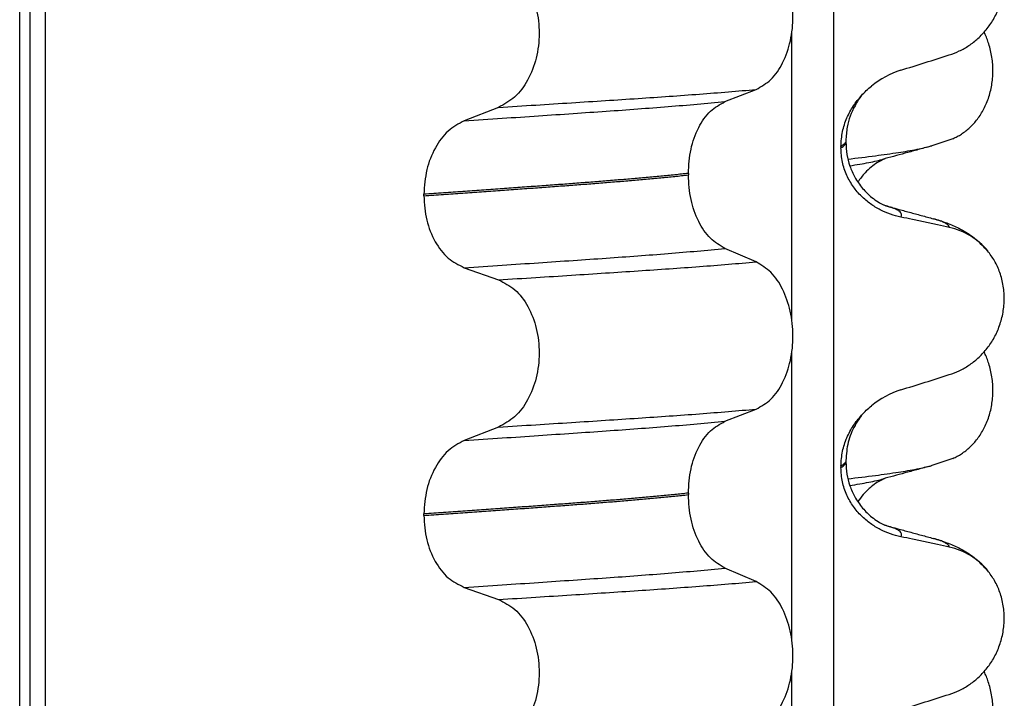
# Model space of a CAD drawing. Units: millimetres. Extents: x -6705 to -5680, y -6270 to -5346.
# Drawn here: x -5848 to -5838, y -5591 to -5584 of the extents above; entities that cross this region are included whole.
import ezdxf

# ---------------------------------------------------------------- set-up
doc = ezdxf.new("R2010")
doc.units = ezdxf.units.MM

# ---------------------------------------------------------------- blocks, each defined once
blk = doc.blocks.new('309018556__93', base_point=(-5858, -5679.7))
at = {"color": 7, "linetype": 'Continuous'}
for p, q in [((-5847.8914, -5666.7), (-5847.8914, -5484.5)), ((-5847.7922, -5484.5), (-5847.7922, -5666.7)), ((-5847.6366, -5666.7), (-5847.6366, -5484.5)), ((-5839.8114, -5484.5), (-5839.8114, -5666.7)), ((-5840.2261, -5587.26), (-5840.2261, -5584.4247)), ((-5840.8886, -5585.1002), (-5840.5793, -5584.9797)), ((-5843.1368, -5585.1577), (-5843.4776, -5585.2906)), ((-5839.688, -5585.4894), (-5839.688, -5585.5044)), ((-5839.7372, -5585.545), (-5839.7372, -5585.56)), ((-5841.2523, -5585.814), (-5841.2523, -5585.829)), ((-5843.8783, -5586.036), (-5843.8783, -5586.021)), ((-5840.5793, -5586.6923), (-5840.8886, -5586.5594)), ((-5843.4776, -5586.7498), (-5843.1368, -5586.8703)), ((-5840.2261, -5590.435), (-5840.2261, -5587.5997)), ((-5840.8886, -5588.2752), (-5840.5793, -5588.1547)), ((-5843.1368, -5588.3327), (-5843.4776, -5588.4656)), ((-5839.7372, -5588.72), (-5839.7372, -5588.735)), ((-5839.688, -5588.6644), (-5839.688, -5588.6794)), ((-5841.2523, -5588.989), (-5841.2523, -5589.004)), ((-5843.8783, -5589.211), (-5843.8783, -5589.196)), ((-5840.5793, -5589.8673), (-5840.8886, -5589.7344)), ((-5843.4776, -5589.9248), (-5843.1368, -5590.0453)), ((-5840.2261, -5593.61), (-5840.2261, -5590.7747))]:
    blk.add_line(p, q, dxfattribs=at)
for centre, radius, start, end in [((-5838.8781, -5585.6278), 0.8799, 107.42168, 129.26674), ((-5838.8083, -5587.0168), 0.6832, 39.49888, 77.57511), ((-5838.8781, -5588.8028), 0.8799, 107.42168, 129.26674), ((-5838.8083, -5590.1918), 0.6832, 39.49888, 77.57511)]:
    blk.add_arc(centre, radius, start, end, dxfattribs=at)
for points, knots in [([(-5838.6613, -5584.6371), (-5838.6276, -5584.6249), (-5838.5595, -5584.6002), (-5838.4636, -5584.5445), (-5838.3732, -5584.4741), (-5838.2908, -5584.387), (-5838.2199, -5584.2837), (-5838.1637, -5584.1654), (-5838.1267, -5584.0347), (-5838.1117, -5583.8965), (-5838.1215, -5583.7572), (-5838.1548, -5583.6258), (-5838.2074, -5583.507), (-5838.257, -5583.44), (-5838.2811, -5583.4073)], [0, 0, 0, 0, 0.10728, 0.216923, 0.331139, 0.450153, 0.574911, 0.705575, 0.841282, 0.980539, 1.120583, 1.257701, 1.385606, 1.507289, 1.507289, 1.507289, 1.507289]), ([(-5840.5793, -5584.9797), (-5840.5278, -5584.9503), (-5840.4166, -5584.8868), (-5840.3035, -5584.7099), (-5840.2295, -5584.4943), (-5840.2047, -5584.2517), (-5840.2309, -5584.0093), (-5840.3055, -5583.7934), (-5840.4179, -5583.6154), (-5840.5281, -5583.5484), (-5840.5793, -5583.5173)], [0, 0, 0, 0, 0.175742, 0.379331, 0.610482, 0.857366, 1.104161, 1.335389, 1.540243, 1.717861, 1.717861, 1.717861, 1.717861]), ([(-5843.1368, -5583.6953), (-5843.0803, -5583.7243), (-5842.9606, -5583.7858), (-5842.8337, -5583.9627), (-5842.7517, -5584.1796), (-5842.7239, -5584.4233), (-5842.7532, -5584.6669), (-5842.8359, -5584.8839), (-5842.9619, -5585.0619), (-5843.0807, -5585.1269), (-5843.1368, -5585.1577)], [0, 0, 0, 0, 0.188242, 0.398988, 0.632825, 0.880006, 1.127126, 1.361059, 1.57295, 1.762802, 1.762802, 1.762802, 1.762802]), ([(-5839.1415, -5584.7883), (-5839.0614, -5584.7632), (-5838.9013, -5584.7131), (-5838.7413, -5584.6624), (-5838.6613, -5584.6371)], [0, 0, 0, 0, 0.2516731, 0.5034377, 0.5034377, 0.5034377, 0.5034377]), ([(-5843.1368, -5585.1577), (-5843.0137, -5585.1499), (-5842.7724, -5585.1348), (-5842.4181, -5585.1122), (-5842.0793, -5585.0902), (-5841.7553, -5585.0691), (-5841.4446, -5585.0481), (-5841.1455, -5585.0261), (-5840.8582, -5585.0037), (-5840.6708, -5584.9876), (-5840.5793, -5584.9797)], [0, 0, 0, 0, 0.370034, 0.725299, 1.065028, 1.388589, 1.699187, 1.999475, 2.288101, 2.563741, 2.563741, 2.563741, 2.563741]), ([(-5839.5337, -5585.0405), (-5839.518, -5585.0237), (-5839.4869, -5584.9905), (-5839.4522, -5584.9611), (-5839.435, -5584.9466)], [0, 0, 0, 0, 0.0688427, 0.1363573, 0.1363573, 0.1363573, 0.1363573]), ([(-5843.4776, -5585.2906), (-5843.3519, -5585.2823), (-5843.1058, -5585.2661), (-5842.7448, -5585.2419), (-5842.4005, -5585.2184), (-5842.0721, -5585.1959), (-5841.7579, -5585.1734), (-5841.4565, -5585.15), (-5841.1679, -5585.126), (-5840.9801, -5585.1087), (-5840.8886, -5585.1002)], [0, 0, 0, 0, 0.377824, 0.7399, 1.085321, 1.413346, 1.727383, 2.030213, 2.320288, 2.596091, 2.596091, 2.596091, 2.596091]), ([(-5841.2523, -5585.814), (-5841.2473, -5585.7327), (-5841.2378, -5585.5753), (-5841.161, -5585.3637), (-5841.049, -5585.1907), (-5840.9394, -5585.1289), (-5840.8886, -5585.1002)], [0, 0, 0, 0, 0.2432066, 0.4702834, 0.6704079, 0.8432042, 0.8432042, 0.8432042, 0.8432042]), ([(-5839.7372, -5585.545), (-5839.734, -5585.4958), (-5839.7278, -5585.399), (-5839.6816, -5585.2634), (-5839.6178, -5585.1424), (-5839.5613, -5585.0739), (-5839.5337, -5585.0405)], [0, 0, 0, 0, 0.147463, 0.2898435, 0.425909, 0.5555838, 0.5555838, 0.5555838, 0.5555838]), ([(-5839.5337, -5585.0405), (-5839.5441, -5585.0561), (-5839.5661, -5585.0891), (-5839.6269, -5585.1867), (-5839.6786, -5585.3228), (-5839.6854, -5585.4438), (-5839.688, -5585.4894)], [0, 0, 0, 0, 0.0564094, 0.1188239, 0.3451715, 0.4817531, 0.4817531, 0.4817531, 0.4817531]), ([(-5843.4776, -5585.2906), (-5843.5334, -5585.3211), (-5843.6513, -5585.3857), (-5843.7759, -5585.5623), (-5843.8617, -5585.7781), (-5843.8727, -5585.9384), (-5843.8783, -5586.021)], [0, 0, 0, 0, 0.1886045, 0.3987817, 0.6313681, 0.8779859, 0.8779859, 0.8779859, 0.8779859]), ([(-5839.7372, -5585.56), (-5839.7298, -5585.5556), (-5839.7165, -5585.5475), (-5839.701, -5585.5337), (-5839.6905, -5585.5196), (-5839.6888, -5585.5094), (-5839.688, -5585.5044)], [0, 0, 0, 0, 0.02581874, 0.04660568, 0.06225726, 0.07718423, 0.07718423, 0.07718423, 0.07718423]), ([(-5839.688, -5585.5044), (-5839.691, -5585.5074), (-5839.6974, -5585.5139), (-5839.7074, -5585.5248), (-5839.721, -5585.5353), (-5839.7315, -5585.5416), (-5839.7372, -5585.545)], [0, 0, 0, 0, 0.01283911, 0.02730207, 0.04425924, 0.06413299, 0.06413299, 0.06413299, 0.06413299]), ([(-5839.688, -5585.5044), (-5839.686, -5585.5447), (-5839.6821, -5585.6249), (-5839.6509, -5585.7415), (-5839.6, -5585.8564), (-5839.5269, -5585.9628), (-5839.4448, -5586.0435), (-5839.3729, -5586.0945), (-5839.3301, -5586.1181), (-5839.3048, -5586.1294), (-5839.297, -5586.1327), (-5839.2925, -5586.1346)], [0, 0, 0, 0, 0.1206677, 0.240327, 0.3596795, 0.4964556, 0.6248723, 0.7027538, 0.7603117, 0.7711522, 0.785802, 0.785802, 0.785802, 0.785802]), ([(-5839.1415, -5586.2474), (-5839.1765, -5586.2389), (-5839.2471, -5586.2217), (-5839.3486, -5586.1771), (-5839.446, -5586.1179), (-5839.5368, -5586.0413), (-5839.6177, -5585.9466), (-5839.6831, -5585.8327), (-5839.7282, -5585.7015), (-5839.7342, -5585.6078), (-5839.7372, -5585.56)], [0, 0, 0, 0, 0.1079398, 0.2176602, 0.3310918, 0.4488273, 0.5723367, 0.7029561, 0.8409132, 0.9837924, 0.9837924, 0.9837924, 0.9837924]), ([(-5841.2523, -5585.814), (-5841.2972, -5585.8186), (-5841.3885, -5585.828), (-5841.5276, -5585.8414), (-5841.6707, -5585.8547), (-5841.8177, -5585.8678), (-5841.9682, -5585.8806), (-5842.1221, -5585.8932), (-5842.2791, -5585.9056), (-5842.3848, -5585.9135), (-5842.4382, -5585.9175)], [0, 0, 0, 0, 0.135576, 0.275376, 0.419184, 0.566778, 0.717934, 0.872423, 1.030015, 1.190479, 1.190479, 1.190479, 1.190479]), ([(-5842.4382, -5585.9325), (-5842.3848, -5585.9285), (-5842.2791, -5585.9206), (-5842.1221, -5585.9082), (-5841.9682, -5585.8956), (-5841.8177, -5585.8828), (-5841.6707, -5585.8697), (-5841.5276, -5585.8564), (-5841.3885, -5585.843), (-5841.2972, -5585.8336), (-5841.2523, -5585.829)], [0, 0, 0, 0, 0.160463, 0.318056, 0.472545, 0.6237, 0.771295, 0.915102, 1.054902, 1.190479, 1.190479, 1.190479, 1.190479]), ([(-5840.8886, -5586.5594), (-5840.9394, -5586.5285), (-5841.0488, -5586.462), (-5841.1601, -5586.2854), (-5841.2373, -5586.0707), (-5841.2472, -5585.9114), (-5841.2523, -5585.829)], [0, 0, 0, 0, 0.1764515, 0.3796311, 0.6095073, 0.8558057, 0.8558057, 0.8558057, 0.8558057]), ([(-5842.4382, -5585.9175), (-5842.4928, -5585.9215), (-5842.6036, -5585.9297), (-5842.7723, -5585.9421), (-5842.9457, -5585.9547), (-5843.1237, -5585.9675), (-5843.3062, -5585.9806), (-5843.4932, -5585.9939), (-5843.6844, -5586.0074), (-5843.8132, -5586.0164), (-5843.8783, -5586.021)], [0, 0, 0, 0, 0.164275, 0.333401, 0.507283, 0.685816, 0.86888, 1.056342, 1.248056, 1.443864, 1.443864, 1.443864, 1.443864]), ([(-5843.8783, -5586.036), (-5843.8132, -5586.0314), (-5843.6844, -5586.0224), (-5843.4932, -5586.0089), (-5843.3062, -5585.9956), (-5843.1237, -5585.9825), (-5842.9457, -5585.9697), (-5842.7723, -5585.9571), (-5842.6036, -5585.9447), (-5842.4928, -5585.9365), (-5842.4382, -5585.9325)], [0, 0, 0, 0, 0.195808, 0.387522, 0.574984, 0.758048, 0.936581, 1.110463, 1.279589, 1.443864, 1.443864, 1.443864, 1.443864]), ([(-5843.8783, -5586.036), (-5843.8728, -5586.1175), (-5843.8622, -5586.2759), (-5843.7768, -5586.4887), (-5843.6514, -5586.6616), (-5843.5333, -5586.7215), (-5843.4776, -5586.7498)], [0, 0, 0, 0, 0.2435191, 0.473333, 0.6806322, 0.8658107, 0.8658107, 0.8658107, 0.8658107]), ([(-5839.2877, -5586.1361), (-5839.2879, -5586.1361), (-5839.2895, -5586.1356), (-5839.2913, -5586.135), (-5839.2944, -5586.1341), (-5839.296, -5586.1337), (-5839.2975, -5586.1333)], [0, 0, 0, 0, 0.00063086, 0.00504684, 0.00568583, 0.01015873, 0.01015873, 0.01015873, 0.01015873]), ([(-5839.1415, -5586.2474), (-5839.1409, -5586.2464), (-5839.1395, -5586.2444), (-5839.1356, -5586.2387), (-5839.1336, -5586.2295), (-5839.1347, -5586.216), (-5839.1433, -5586.2021), (-5839.1617, -5586.186), (-5839.1921, -5586.1691), (-5839.2357, -5586.1515), (-5839.2692, -5586.1416), (-5839.2877, -5586.1361)], [0, 0, 0, 0, 0.0036608, 0.0073217, 0.0205109, 0.0309028, 0.0472338, 0.0678712, 0.1040129, 0.1509033, 0.2087564, 0.2087564, 0.2087564, 0.2087564]), ([(-5839.2877, -5586.1361), (-5839.2496, -5586.1465), (-5839.173, -5586.1673), (-5839.0567, -5586.199), (-5838.9383, -5586.2313), (-5838.8585, -5586.253), (-5838.8182, -5586.264)], [0, 0, 0, 0, 0.1183829, 0.2382179, 0.3614652, 0.4865988, 0.4865988, 0.4865988, 0.4865988]), ([(-5838.6613, -5586.3497), (-5838.7003, -5586.3411), (-5838.7802, -5586.3234), (-5838.9017, -5586.2973), (-5839.0228, -5586.2718), (-5839.1029, -5586.2554), (-5839.1415, -5586.2474)], [0, 0, 0, 0, 0.1198018, 0.2455776, 0.3727485, 0.4909597, 0.4909597, 0.4909597, 0.4909597]), ([(-5838.8182, -5586.264), (-5838.7739, -5586.277), (-5838.6878, -5586.3023), (-5838.5567, -5586.3591), (-5838.4131, -5586.4436), (-5838.3287, -5586.5323), (-5838.2811, -5586.5823)], [0, 0, 0, 0, 0.1385476, 0.2687352, 0.428069, 0.6340424, 0.6340424, 0.6340424, 0.6340424]), ([(-5838.6613, -5586.3497), (-5838.6617, -5586.3482), (-5838.6625, -5586.3452), (-5838.6649, -5586.3338), (-5838.6813, -5586.3201), (-5838.7104, -5586.3006), (-5838.7575, -5586.2817), (-5838.7963, -5586.2704), (-5838.8182, -5586.264)], [0, 0, 0, 0, 0.004581, 0.009162, 0.0348438, 0.0634063, 0.1162385, 0.1849137, 0.1849137, 0.1849137, 0.1849137]), ([(-5843.4776, -5586.7498), (-5843.3519, -5586.7415), (-5843.1058, -5586.7253), (-5842.7448, -5586.7011), (-5842.4005, -5586.6776), (-5842.0721, -5586.6551), (-5841.7579, -5586.6326), (-5841.4565, -5586.6092), (-5841.1679, -5586.5852), (-5840.9801, -5586.5679), (-5840.8886, -5586.5594)], [0, 0, 0, 0, 0.377824, 0.7399, 1.085321, 1.413346, 1.727383, 2.030213, 2.320288, 2.596091, 2.596091, 2.596091, 2.596091]), ([(-5838.6613, -5587.8121), (-5838.6276, -5587.7999), (-5838.5595, -5587.7752), (-5838.4636, -5587.7195), (-5838.3732, -5587.6491), (-5838.2908, -5587.562), (-5838.2199, -5587.4587), (-5838.1637, -5587.3404), (-5838.1267, -5587.2097), (-5838.1117, -5587.0715), (-5838.1215, -5586.9322), (-5838.1548, -5586.8008), (-5838.2074, -5586.682), (-5838.257, -5586.615), (-5838.2811, -5586.5823)], [0, 0, 0, 0, 0.10728, 0.216923, 0.331139, 0.450153, 0.574911, 0.705575, 0.841282, 0.980539, 1.120583, 1.257701, 1.385606, 1.507289, 1.507289, 1.507289, 1.507289]), ([(-5843.1368, -5586.8703), (-5843.0137, -5586.8625), (-5842.7724, -5586.8474), (-5842.4181, -5586.8248), (-5842.0793, -5586.8028), (-5841.7553, -5586.7817), (-5841.4446, -5586.7606), (-5841.1455, -5586.7387), (-5840.8582, -5586.7163), (-5840.6708, -5586.7002), (-5840.5793, -5586.6923)], [0, 0, 0, 0, 0.370034, 0.725299, 1.065028, 1.388589, 1.699187, 1.999475, 2.288101, 2.563741, 2.563741, 2.563741, 2.563741]), ([(-5840.5793, -5588.1547), (-5840.5278, -5588.1253), (-5840.4166, -5588.0618), (-5840.3035, -5587.8849), (-5840.2295, -5587.6693), (-5840.2047, -5587.4267), (-5840.2309, -5587.1843), (-5840.3055, -5586.9684), (-5840.4179, -5586.7904), (-5840.5281, -5586.7234), (-5840.5793, -5586.6923)], [0, 0, 0, 0, 0.175742, 0.379331, 0.610482, 0.857366, 1.104161, 1.335389, 1.540243, 1.717861, 1.717861, 1.717861, 1.717861]), ([(-5843.1368, -5586.8703), (-5843.0803, -5586.8993), (-5842.9606, -5586.9608), (-5842.8337, -5587.1377), (-5842.7517, -5587.3546), (-5842.7239, -5587.5983), (-5842.7532, -5587.8419), (-5842.8359, -5588.0589), (-5842.9619, -5588.2369), (-5843.0807, -5588.3019), (-5843.1368, -5588.3327)], [0, 0, 0, 0, 0.188242, 0.398988, 0.632825, 0.880006, 1.127126, 1.361059, 1.57295, 1.762802, 1.762802, 1.762802, 1.762802]), ([(-5839.1415, -5587.9633), (-5839.0614, -5587.9382), (-5838.9013, -5587.8881), (-5838.7413, -5587.8374), (-5838.6613, -5587.8121)], [0, 0, 0, 0, 0.2516731, 0.5034377, 0.5034377, 0.5034377, 0.5034377]), ([(-5839.5337, -5588.2155), (-5839.518, -5588.1987), (-5839.4869, -5588.1655), (-5839.4522, -5588.1361), (-5839.435, -5588.1216)], [0, 0, 0, 0, 0.0688427, 0.1363573, 0.1363573, 0.1363573, 0.1363573]), ([(-5843.1368, -5588.3327), (-5843.0137, -5588.3249), (-5842.7724, -5588.3098), (-5842.4181, -5588.2872), (-5842.0793, -5588.2652), (-5841.7553, -5588.2441), (-5841.4446, -5588.2231), (-5841.1455, -5588.2011), (-5840.8582, -5588.1787), (-5840.6708, -5588.1626), (-5840.5793, -5588.1547)], [0, 0, 0, 0, 0.370034, 0.725299, 1.065028, 1.388589, 1.699187, 1.999475, 2.288101, 2.563741, 2.563741, 2.563741, 2.563741]), ([(-5839.7372, -5588.72), (-5839.734, -5588.6708), (-5839.7278, -5588.574), (-5839.6816, -5588.4384), (-5839.6178, -5588.3174), (-5839.5613, -5588.2489), (-5839.5337, -5588.2155)], [0, 0, 0, 0, 0.147463, 0.2898435, 0.425909, 0.5555838, 0.5555838, 0.5555838, 0.5555838]), ([(-5839.5337, -5588.2155), (-5839.5469, -5588.2349), (-5839.5692, -5588.2677), (-5839.6202, -5588.3534), (-5839.6747, -5588.482), (-5839.6836, -5588.6034), (-5839.688, -5588.6644)], [0, 0, 0, 0, 0.0704935, 0.1188405, 0.2994423, 0.4819544, 0.4819544, 0.4819544, 0.4819544]), ([(-5843.4776, -5588.4656), (-5843.3519, -5588.4573), (-5843.1058, -5588.4411), (-5842.7448, -5588.4169), (-5842.4005, -5588.3934), (-5842.0721, -5588.3709), (-5841.7579, -5588.3484), (-5841.4565, -5588.325), (-5841.1679, -5588.301), (-5840.9801, -5588.2837), (-5840.8886, -5588.2752)], [0, 0, 0, 0, 0.377824, 0.7399, 1.085321, 1.413346, 1.727383, 2.030213, 2.320288, 2.596091, 2.596091, 2.596091, 2.596091]), ([(-5841.2523, -5588.989), (-5841.2473, -5588.9077), (-5841.2378, -5588.7503), (-5841.161, -5588.5387), (-5841.049, -5588.3657), (-5840.9394, -5588.3039), (-5840.8886, -5588.2752)], [0, 0, 0, 0, 0.2432066, 0.4702834, 0.6704079, 0.8432042, 0.8432042, 0.8432042, 0.8432042]), ([(-5843.4776, -5588.4656), (-5843.5334, -5588.4961), (-5843.6513, -5588.5607), (-5843.7759, -5588.7373), (-5843.8617, -5588.9531), (-5843.8727, -5589.1134), (-5843.8783, -5589.196)], [0, 0, 0, 0, 0.1886045, 0.3987817, 0.6313681, 0.8779859, 0.8779859, 0.8779859, 0.8779859]), ([(-5839.7372, -5588.735), (-5839.7298, -5588.7306), (-5839.7165, -5588.7225), (-5839.701, -5588.7087), (-5839.6905, -5588.6946), (-5839.6888, -5588.6844), (-5839.688, -5588.6794)], [0, 0, 0, 0, 0.02581874, 0.04660568, 0.06225726, 0.07718423, 0.07718423, 0.07718423, 0.07718423]), ([(-5839.688, -5588.6794), (-5839.691, -5588.6824), (-5839.6974, -5588.6889), (-5839.7074, -5588.6998), (-5839.721, -5588.7103), (-5839.7315, -5588.7166), (-5839.7372, -5588.72)], [0, 0, 0, 0, 0.01283911, 0.02730207, 0.04425924, 0.06413299, 0.06413299, 0.06413299, 0.06413299]), ([(-5839.688, -5588.6794), (-5839.686, -5588.7197), (-5839.6821, -5588.7999), (-5839.6509, -5588.9165), (-5839.6, -5589.0314), (-5839.5269, -5589.1378), (-5839.4448, -5589.2185), (-5839.3729, -5589.2695), (-5839.3303, -5589.293), (-5839.3066, -5589.3036), (-5839.3005, -5589.3067), (-5839.2975, -5589.3083)], [0, 0, 0, 0, 0.1206677, 0.240327, 0.3596795, 0.4964556, 0.6248723, 0.7027538, 0.7603117, 0.7705213, 0.7807581, 0.7807581, 0.7807581, 0.7807581]), ([(-5839.1415, -5589.4224), (-5839.1765, -5589.4139), (-5839.2471, -5589.3967), (-5839.3486, -5589.3521), (-5839.446, -5589.2929), (-5839.5368, -5589.2163), (-5839.6177, -5589.1216), (-5839.6831, -5589.0077), (-5839.7282, -5588.8765), (-5839.7342, -5588.7828), (-5839.7372, -5588.735)], [0, 0, 0, 0, 0.1079398, 0.2176602, 0.3310918, 0.4488273, 0.5723367, 0.7029561, 0.8409132, 0.9837924, 0.9837924, 0.9837924, 0.9837924]), ([(-5841.2523, -5588.989), (-5841.2972, -5588.9936), (-5841.3885, -5589.003), (-5841.5276, -5589.0164), (-5841.6707, -5589.0297), (-5841.8177, -5589.0428), (-5841.9682, -5589.0556), (-5842.1221, -5589.0682), (-5842.2791, -5589.0806), (-5842.3848, -5589.0885), (-5842.4382, -5589.0925)], [0, 0, 0, 0, 0.135576, 0.275376, 0.419184, 0.566778, 0.717934, 0.872423, 1.030015, 1.190479, 1.190479, 1.190479, 1.190479]), ([(-5842.4382, -5589.1075), (-5842.3848, -5589.1035), (-5842.2791, -5589.0956), (-5842.1221, -5589.0832), (-5841.9682, -5589.0706), (-5841.8177, -5589.0578), (-5841.6707, -5589.0447), (-5841.5276, -5589.0314), (-5841.3885, -5589.018), (-5841.2972, -5589.0086), (-5841.2523, -5589.004)], [0, 0, 0, 0, 0.160463, 0.318056, 0.472545, 0.6237, 0.771295, 0.915102, 1.054902, 1.190479, 1.190479, 1.190479, 1.190479]), ([(-5840.8886, -5589.7344), (-5840.9394, -5589.7035), (-5841.0488, -5589.637), (-5841.1601, -5589.4604), (-5841.2373, -5589.2457), (-5841.2472, -5589.0864), (-5841.2523, -5589.004)], [0, 0, 0, 0, 0.1764515, 0.3796311, 0.6095073, 0.8558057, 0.8558057, 0.8558057, 0.8558057]), ([(-5842.4382, -5589.0925), (-5842.4928, -5589.0965), (-5842.6036, -5589.1047), (-5842.7723, -5589.1171), (-5842.9457, -5589.1297), (-5843.1237, -5589.1425), (-5843.3062, -5589.1556), (-5843.4932, -5589.1689), (-5843.6844, -5589.1824), (-5843.8132, -5589.1914), (-5843.8783, -5589.196)], [0, 0, 0, 0, 0.164275, 0.333401, 0.507283, 0.685816, 0.86888, 1.056342, 1.248056, 1.443864, 1.443864, 1.443864, 1.443864]), ([(-5843.8783, -5589.211), (-5843.8132, -5589.2064), (-5843.6844, -5589.1974), (-5843.4932, -5589.1839), (-5843.3062, -5589.1706), (-5843.1237, -5589.1575), (-5842.9457, -5589.1447), (-5842.7723, -5589.1321), (-5842.6036, -5589.1197), (-5842.4928, -5589.1115), (-5842.4382, -5589.1075)], [0, 0, 0, 0, 0.195808, 0.387522, 0.574984, 0.758048, 0.936581, 1.110463, 1.279589, 1.443864, 1.443864, 1.443864, 1.443864]), ([(-5843.8783, -5589.211), (-5843.8728, -5589.2925), (-5843.8622, -5589.4509), (-5843.7768, -5589.6637), (-5843.6514, -5589.8366), (-5843.5333, -5589.8965), (-5843.4776, -5589.9248)], [0, 0, 0, 0, 0.2435191, 0.473333, 0.6806322, 0.8658107, 0.8658107, 0.8658107, 0.8658107]), ([(-5839.2877, -5589.3111), (-5839.2879, -5589.3111), (-5839.2895, -5589.3106), (-5839.2925, -5589.3096), (-5839.2956, -5589.3088), (-5839.2973, -5589.3083), (-5839.2975, -5589.3083)], [0, 0, 0, 0, 0.00063086, 0.00504684, 0.00951975, 0.01015873, 0.01015873, 0.01015873, 0.01015873]), ([(-5839.1415, -5589.4224), (-5839.1409, -5589.4214), (-5839.1395, -5589.4194), (-5839.1356, -5589.4137), (-5839.1336, -5589.4045), (-5839.1347, -5589.391), (-5839.1433, -5589.3771), (-5839.1617, -5589.361), (-5839.1921, -5589.3441), (-5839.2357, -5589.3265), (-5839.2692, -5589.3166), (-5839.2877, -5589.3111)], [0, 0, 0, 0, 0.0036608, 0.0073217, 0.0205109, 0.0309028, 0.0472338, 0.0678712, 0.1040129, 0.1509033, 0.2087564, 0.2087564, 0.2087564, 0.2087564]), ([(-5839.2877, -5589.3111), (-5839.2497, -5589.3214), (-5839.173, -5589.3422), (-5839.0567, -5589.374), (-5838.9382, -5589.4063), (-5838.8583, -5589.4281), (-5838.8182, -5589.439)], [0, 0, 0, 0, 0.1181941, 0.2382179, 0.3618376, 0.4865988, 0.4865988, 0.4865988, 0.4865988]), ([(-5838.6613, -5589.5247), (-5838.7003, -5589.5161), (-5838.7802, -5589.4984), (-5838.9017, -5589.4723), (-5839.0228, -5589.4468), (-5839.1029, -5589.4304), (-5839.1415, -5589.4224)], [0, 0, 0, 0, 0.1198018, 0.2455776, 0.3727485, 0.4909597, 0.4909597, 0.4909597, 0.4909597]), ([(-5838.6613, -5589.5247), (-5838.6617, -5589.5232), (-5838.6625, -5589.5202), (-5838.6649, -5589.5088), (-5838.6813, -5589.4951), (-5838.7104, -5589.4756), (-5838.7575, -5589.4567), (-5838.7963, -5589.4454), (-5838.8182, -5589.439)], [0, 0, 0, 0, 0.004581, 0.009162, 0.0348438, 0.0634063, 0.1162385, 0.1849137, 0.1849137, 0.1849137, 0.1849137]), ([(-5838.8182, -5589.439), (-5838.7739, -5589.452), (-5838.6878, -5589.4773), (-5838.5567, -5589.5341), (-5838.4131, -5589.6186), (-5838.3287, -5589.7073), (-5838.2811, -5589.7573)], [0, 0, 0, 0, 0.1385476, 0.2687352, 0.428069, 0.6340424, 0.6340424, 0.6340424, 0.6340424]), ([(-5843.4776, -5589.9248), (-5843.3519, -5589.9165), (-5843.1058, -5589.9003), (-5842.7448, -5589.8761), (-5842.4005, -5589.8526), (-5842.0721, -5589.8301), (-5841.7579, -5589.8076), (-5841.4565, -5589.7842), (-5841.1679, -5589.7602), (-5840.9801, -5589.7429), (-5840.8886, -5589.7344)], [0, 0, 0, 0, 0.377824, 0.7399, 1.085321, 1.413346, 1.727383, 2.030213, 2.320288, 2.596091, 2.596091, 2.596091, 2.596091]), ([(-5838.6613, -5590.9871), (-5838.6276, -5590.9749), (-5838.5595, -5590.9502), (-5838.4636, -5590.8945), (-5838.3732, -5590.8241), (-5838.2908, -5590.737), (-5838.2199, -5590.6337), (-5838.1637, -5590.5154), (-5838.1267, -5590.3847), (-5838.1117, -5590.2465), (-5838.1215, -5590.1072), (-5838.1548, -5589.9758), (-5838.2074, -5589.857), (-5838.257, -5589.79), (-5838.2811, -5589.7573)], [0, 0, 0, 0, 0.10728, 0.216923, 0.331139, 0.450153, 0.574911, 0.705575, 0.841282, 0.980539, 1.120583, 1.257701, 1.385606, 1.507289, 1.507289, 1.507289, 1.507289]), ([(-5843.1368, -5590.0453), (-5843.0137, -5590.0375), (-5842.7724, -5590.0224), (-5842.4181, -5589.9998), (-5842.0793, -5589.9778), (-5841.7553, -5589.9567), (-5841.4446, -5589.9356), (-5841.1455, -5589.9137), (-5840.8582, -5589.8913), (-5840.6708, -5589.8752), (-5840.5793, -5589.8673)], [0, 0, 0, 0, 0.370034, 0.725299, 1.065028, 1.388589, 1.699187, 1.999475, 2.288101, 2.563741, 2.563741, 2.563741, 2.563741]), ([(-5840.5793, -5591.3297), (-5840.5278, -5591.3003), (-5840.4166, -5591.2368), (-5840.3035, -5591.0599), (-5840.2295, -5590.8443), (-5840.2047, -5590.6017), (-5840.2309, -5590.3593), (-5840.3055, -5590.1434), (-5840.4179, -5589.9654), (-5840.5281, -5589.8984), (-5840.5793, -5589.8673)], [0, 0, 0, 0, 0.175742, 0.379331, 0.610482, 0.857366, 1.104161, 1.335389, 1.540243, 1.717861, 1.717861, 1.717861, 1.717861]), ([(-5843.1368, -5590.0453), (-5843.0803, -5590.0743), (-5842.9606, -5590.1358), (-5842.8337, -5590.3127), (-5842.7517, -5590.5296), (-5842.7239, -5590.7733), (-5842.7532, -5591.0169), (-5842.8359, -5591.2339), (-5842.9619, -5591.4119), (-5843.0807, -5591.4769), (-5843.1368, -5591.5077)], [0, 0, 0, 0, 0.188242, 0.398988, 0.632825, 0.880006, 1.127126, 1.361059, 1.57295, 1.762802, 1.762802, 1.762802, 1.762802]), ([(-5839.1415, -5591.1383), (-5839.0614, -5591.1132), (-5838.9013, -5591.0631), (-5838.7413, -5591.0124), (-5838.6613, -5590.9871)], [0, 0, 0, 0, 0.2516731, 0.5034377, 0.5034377, 0.5034377, 0.5034377])]:
    blk.add_open_spline(points, degree=3, knots=knots, dxfattribs=at)
blk = doc.blocks.new('Niveauregulierung__94', base_point=(-5862.0428, -5742.7471))
blk.add_blockref('309018556__93', (-5858, -5679.7))
blk = doc.blocks.new('309018556__106', base_point=(-5858, -5679.7))
at = {"color": 7, "linetype": 'Continuous'}
for p, q in [((-5838.6256, -5585.4686), (-5838.8331, -5585.5402)), ((-5838.6256, -5588.6436), (-5838.8331, -5588.7152))]:
    blk.add_line(p, q, dxfattribs=at)
for points, knots in [([(-5838.6256, -5585.4686), (-5838.6111, -5585.4619), (-5838.5819, -5585.4483), (-5838.5241, -5585.4136), (-5838.4537, -5585.3587), (-5838.3779, -5585.2745), (-5838.3135, -5585.1719), (-5838.264, -5585.0527), (-5838.2337, -5584.9207), (-5838.2244, -5584.782), (-5838.2373, -5584.6438), (-5838.2643, -5584.5367), (-5838.2925, -5584.4603), (-5838.3078, -5584.4274), (-5838.3154, -5584.4111)], [0, 0, 0, 0, 0.047777, 0.096645, 0.20196, 0.314264, 0.434689, 0.56368, 0.699592, 0.839365, 0.979001, 1.114254, 1.169263, 1.223078, 1.223078, 1.223078, 1.223078]), ([(-5839.6682, -5585.6716), (-5839.5768, -5585.6606), (-5839.4087, -5585.6404), (-5839.1789, -5585.6079), (-5838.9913, -5585.5781), (-5838.8816, -5585.5518), (-5838.8331, -5585.5402)], [0, 0, 0, 0, 0.2763732, 0.5076704, 0.6963914, 0.8459479, 0.8459479, 0.8459479, 0.8459479]), ([(-5838.8331, -5585.5402), (-5838.8736, -5585.5512), (-5838.9536, -5585.5731), (-5839.0713, -5585.6052), (-5839.1857, -5585.6365), (-5839.2606, -5585.6568), (-5839.2979, -5585.6668)], [0, 0, 0, 0, 0.1260262, 0.2488471, 0.3659198, 0.4817157, 0.4817157, 0.4817157, 0.4817157]), ([(-5839.649, -5585.7377), (-5839.6159, -5585.7324), (-5839.5531, -5585.7224), (-5839.4641, -5585.7062), (-5839.3851, -5585.6899), (-5839.3361, -5585.6772), (-5839.3132, -5585.6713)], [0, 0, 0, 0, 0.1003357, 0.1907203, 0.2715342, 0.3424266, 0.3424266, 0.3424266, 0.3424266]), ([(-5839.3132, -5585.6713), (-5839.3146, -5585.6723), (-5839.3174, -5585.6741), (-5839.3371, -5585.6871), (-5839.3807, -5585.7066), (-5839.4389, -5585.7514), (-5839.507, -5585.8134), (-5839.5464, -5585.867), (-5839.5695, -5585.8986)], [0, 0, 0, 0, 0.0050013, 0.0100026, 0.0707657, 0.1475135, 0.2291816, 0.3462849, 0.3462849, 0.3462849, 0.3462849]), ([(-5839.2979, -5585.6668), (-5839.3003, -5585.6678), (-5839.3053, -5585.6698), (-5839.3105, -5585.6708), (-5839.3132, -5585.6713)], [0, 0, 0, 0, 0.00794205, 0.01600697, 0.01600697, 0.01600697, 0.01600697]), ([(-5838.6256, -5588.6436), (-5838.6111, -5588.6369), (-5838.5819, -5588.6233), (-5838.5241, -5588.5886), (-5838.4537, -5588.5337), (-5838.3779, -5588.4495), (-5838.3135, -5588.3469), (-5838.264, -5588.2277), (-5838.2337, -5588.0957), (-5838.2244, -5587.957), (-5838.2373, -5587.8188), (-5838.2643, -5587.7117), (-5838.2925, -5587.6353), (-5838.3078, -5587.6024), (-5838.3154, -5587.5861)], [0, 0, 0, 0, 0.047777, 0.096645, 0.20196, 0.314264, 0.434689, 0.56368, 0.699592, 0.839365, 0.979001, 1.114254, 1.169263, 1.223078, 1.223078, 1.223078, 1.223078]), ([(-5839.6682, -5588.8466), (-5839.5768, -5588.8356), (-5839.4087, -5588.8154), (-5839.1789, -5588.7829), (-5838.9913, -5588.7531), (-5838.8816, -5588.7268), (-5838.8331, -5588.7152)], [0, 0, 0, 0, 0.2763732, 0.5076704, 0.6963914, 0.8459479, 0.8459479, 0.8459479, 0.8459479]), ([(-5838.8331, -5588.7152), (-5838.8737, -5588.7263), (-5838.9537, -5588.7481), (-5839.0714, -5588.7802), (-5839.1857, -5588.8115), (-5839.2606, -5588.8318), (-5839.2979, -5588.8418)], [0, 0, 0, 0, 0.1262162, 0.2488471, 0.3659531, 0.4817157, 0.4817157, 0.4817157, 0.4817157]), ([(-5839.649, -5588.9127), (-5839.6159, -5588.9074), (-5839.5531, -5588.8974), (-5839.4641, -5588.8812), (-5839.3851, -5588.8649), (-5839.3361, -5588.8522), (-5839.3132, -5588.8463)], [0, 0, 0, 0, 0.1003357, 0.1907203, 0.2715342, 0.3424266, 0.3424266, 0.3424266, 0.3424266]), ([(-5839.3132, -5588.8463), (-5839.3146, -5588.8473), (-5839.3174, -5588.8491), (-5839.3363, -5588.8616), (-5839.38, -5588.8811), (-5839.4459, -5588.9316), (-5839.5135, -5588.9956), (-5839.5523, -5589.0495), (-5839.5695, -5589.0735)], [0, 0, 0, 0, 0.0050013, 0.0100026, 0.0681024, 0.1475123, 0.2576708, 0.3462855, 0.3462855, 0.3462855, 0.3462855]), ([(-5839.2979, -5588.8418), (-5839.3003, -5588.8428), (-5839.3053, -5588.8448), (-5839.3105, -5588.8458), (-5839.3132, -5588.8463)], [0, 0, 0, 0, 0.00794205, 0.01600697, 0.01600697, 0.01600697, 0.01600697]), ([(-5838.6256, -5591.8186), (-5838.6111, -5591.8119), (-5838.5819, -5591.7983), (-5838.5241, -5591.7636), (-5838.4537, -5591.7087), (-5838.3779, -5591.6245), (-5838.3135, -5591.5219), (-5838.264, -5591.4027), (-5838.2337, -5591.2707), (-5838.2244, -5591.132), (-5838.2373, -5590.9938), (-5838.2643, -5590.8867), (-5838.2925, -5590.8103), (-5838.3078, -5590.7774), (-5838.3154, -5590.7611)], [0, 0, 0, 0, 0.047777, 0.096645, 0.20196, 0.314264, 0.434689, 0.56368, 0.699592, 0.839365, 0.979001, 1.114254, 1.169263, 1.223078, 1.223078, 1.223078, 1.223078])]:
    blk.add_open_spline(points, degree=3, knots=knots, dxfattribs=at)
blk = doc.blocks.new('Niveauregulierung_2__107', base_point=(-5862, -5742.7471))
blk.add_blockref('309018556__106', (-5858, -5679.7))
blk = doc.blocks.new('HL53KV-WEB-Zeichnung__121', base_point=(-6076, -5742.7471))
for name, p in [('Niveauregulierung__94', (-5862.0428, -5742.7471)), ('Niveauregulierung_2__107', (-5862, -5742.7471))]:
    blk.add_blockref(name, p)
blk = doc.blocks.new('SA_Links1', base_point=(-5922, -5463))
blk.add_blockref('HL53KV-WEB-Zeichnung__121', (-6076, -5742.7471))

msp = doc.modelspace()

# ---------------------------------------------------------------- block references
msp.add_blockref('SA_Links1', (-5922, -5463))

doc.saveas('drawing.dxf')
